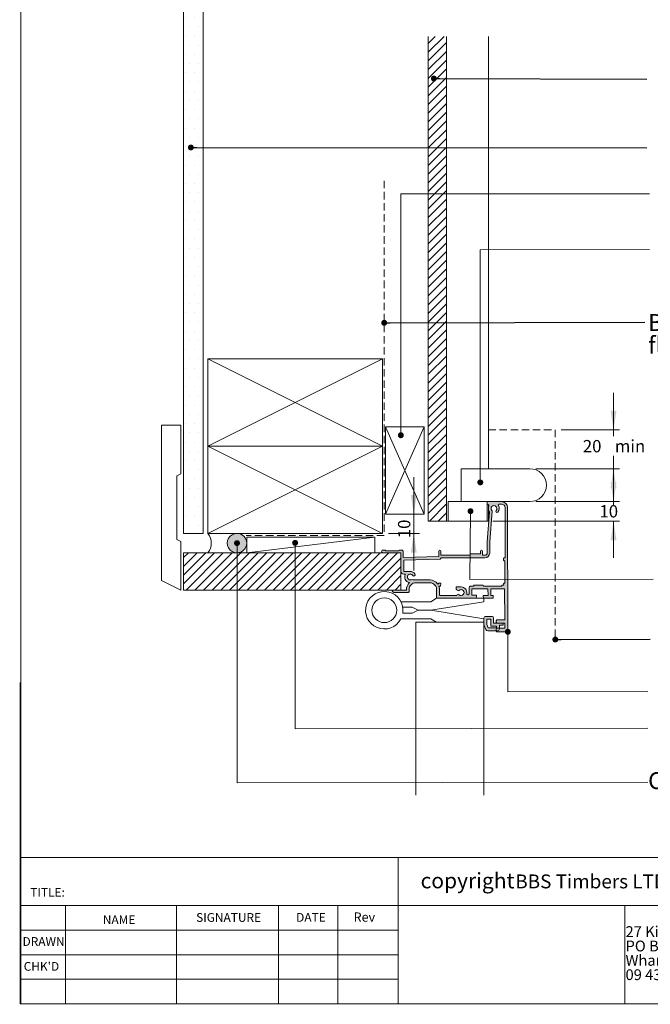
# Paper-space layout 'Sheet1' of a CAD drawing. Units: millimetres. Extents: x 18 to 260, y 5 to 292.
# Drawn here: x 18 to 126, y 5 to 174 of the extents above; entities that cross this region are included whole.
import ezdxf

# ---------------------------------------------------------------- set-up
doc = ezdxf.new("R2010")
doc.units = ezdxf.units.MM
doc.linetypes.add('HIDDEN', pattern=[1.905, 1.27, -0.635])
doc.styles.add('SLDTEXTSTYLE1', font='ARIAL.TTF', dxfattribs={"width": 0.948})
doc.styles.add('SLDTEXTSTYLE5', font='GOTHIC.TTF', dxfattribs={"width": 0.913})
doc.styles.get("Standard").update_dxf_attribs({"font": 'ARIAL.TTF'})
doc.dimstyles.new('SLDDIMSTYLE0', dxfattribs={"dimtxt": 2.116666666666666, "dimasz": 3.302, "dimexe": 0, "dimexo": 0.0625, "dimgap": 0.5291666666666666, "dimtad": 0, "dimtih": 1, "dimtoh": 1, "dimlfac": 3, "dimrnd": 1e-09, "dimzin": 12, "dimdsep": 46, "dimtxsty": 'SLDTEXTSTYLE5', "dimsah": 1, "dimcen": 0.09, "dimadec": 0, "dimazin": 3, "dimtfac": 1, "dimtmove": 0, "dimatfit": 0, "dimfxl": 1, "dimfrac": 2, "dimtolj": 1, "dimtzin": 12, "dimarcsym": 0})
doc.dimstyles.new('SLDDIMSTYLE1', dxfattribs={"dimtxt": 2.116666666666666, "dimasz": 3.302, "dimexe": 0, "dimexo": 0.0625, "dimgap": 0.5291666666666666, "dimtad": 1, "dimlfac": 3, "dimrnd": 1e-09, "dimzin": 12, "dimdsep": 46, "dimtxsty": 'SLDTEXTSTYLE5', "dimsah": 1, "dimcen": 0.09, "dimadec": 0, "dimazin": 3, "dimtfac": 1, "dimtmove": 0, "dimatfit": 0, "dimfxl": 1, "dimfrac": 2, "dimtolj": 1, "dimtzin": 12, "dimarcsym": 0})
doc.dimstyles.new('SLDDIMSTYLE2', dxfattribs={"dimtxt": 0, "dimasz": 1.016, "dimexe": 0, "dimexo": 0.0625, "dimgap": 0, "dimtad": 0, "dimtih": 1, "dimtoh": 1, "dimdec": 0, "dimrnd": 1e-09, "dimzin": 0, "dimdsep": 46, "dimtxsty": 'Standard', "dimblk1": 'DOT', "dimblk2": 'DOT', "dimsah": 1, "dimcen": 0.09, "dimadec": 0, "dimazin": 0, "dimtfac": 1.016, "dimtdec": 0, "dimtofl": 0, "dimtmove": 0, "dimatfit": 3, "dimldrblk": 'DOT', "dimfxl": 1, "dimfrac": 2, "dimtolj": 1, "dimtzin": 0, "dimarcsym": 0})
pattern_1 = [(45, (0, 0), (-0.7483546767557626, 0.7483546767557627), [])]

# ---------------------------------------------------------------- blocks, each defined once
blk = doc.blocks.new('SW_NOTE_1')
at = {"color": 0, "linetype": 'Continuous', "lineweight": 0, "attachment_point": 1, "style": 'SLDTEXTSTYLE1'}
for s, insert, char_height in [('copyright  ', (0, 3.410658394813325), 2.645833333333333), ('BBS Timbers LTD', (16.26697555184364, 3.144557852576481), 2.38125)]:
    blk.add_mtext(s, dxfattribs=dict(at, insert=insert, char_height=char_height))
blk = doc.blocks.new('SW_NOTE_2')
at = {"color": 0, "linetype": 'Continuous', "lineweight": 0, "char_height": 1.852083333333333, "attachment_point": 1, "style": 'SLDTEXTSTYLE1'}
for s, insert in [('27 Kioreroa road', (0, 2.387460876369329)), ('PO Box 1407', (0, -0.08198353823140117)), ('Whangarei', (0, -2.551427952832133)), ('09 438 9358', (0, -5.020872367432863))]:
    blk.add_mtext(s, dxfattribs=dict(at, insert=insert))
blk = doc.blocks.new('_DOT')
at = {"color": 0, "linetype": 'ByBlock', "lineweight": -2}
blk.add_line((-0.5, 0), (-1, 0), dxfattribs=at)
at = {"color": 0, "linetype": 'ByBlock', "const_width": 0.5}
blk.add_lwpolyline([(-0.25, 0, 1), (0.25, 0, 1)], format="xyb", close=True, dxfattribs=at)
blk = doc.blocks.new('_D')
at = {"color": 7, "linetype": 'Continuous', "lineweight": 0}
for p, q in [((119.6490039044966, 103.6796841037362), (119.6490039044965, 110.0296841037362)), ((110.6490039044963, 103.6796841037361), (120.6490039044966, 103.6796841037362)), ((119.6490039044966, 103.6796841037362), (119.6490039044966, 102.607317211689)), ((119.6490039044966, 97.01301743706945), (119.6490039044966, 99.24416913522927)), ((106.274945622867, 97.01301743706946), (120.6490039044966, 97.01301743706946)), ((119.6490039044966, 97.01301743706945), (119.6490039044967, 90.66301743706946))]:
    blk.add_line(p, q, dxfattribs=at)
for points in [[(119.6490039044966, 103.6796841037362), (120.1570039044965, 106.9816841037362), (119.1410039044965, 106.9816841037362)], [(119.6490039044966, 97.01301743706945), (119.1410039044966, 93.71101743706944), (120.1570039044966, 93.71101743706944)]]:
    blk.add_solid(points, dxfattribs=at)
at = {"color": 7, "linetype": 'Continuous', "lineweight": 0, "char_height": 2.116666666666666, "attachment_point": 1, "style": 'SLDTEXTSTYLE5'}
for s, insert in [('20', (114.3710563817967, 101.947879956314, 0.03333333333333333)), (' min', (119.2158713864137, 101.947879956314, 0.03333333333333333))]:
    blk.add_mtext(s, dxfattribs=dict(at, insert=insert))
blk = doc.blocks.new('_D_1')
at = {"color": 7, "linetype": 'Continuous', "lineweight": 0}
for p, q in [((85.32698651231829, 89.2130174370673), (85.32698651231819, 95.56301743706729)), ((85.32698651231834, 85.87968410373394), (85.32698651231829, 89.2130174370673)), ((80.96497697543846, 85.87968410373385), (86.32698651231834, 85.87968410373395)), ((85.32698651231834, 85.87968410373394), (85.32698651231846, 79.52968410373394))]:
    blk.add_line(p, q, dxfattribs=at)
for points in [[(85.32698651231829, 89.2130174370673), (85.83498651231822, 92.5150174370673), (84.81898651231823, 92.51501743706727)], [(85.32698651231834, 85.87968410373394), (84.8189865123184, 82.57768410373392), (85.8349865123184, 82.57768410373394)]]:
    blk.add_solid(points, dxfattribs=at)
at = {"color": 7, "linetype": 'Continuous', "lineweight": 0, "insert": (82.62327569123367, 85.0587351229215, -79.80046727521758), "char_height": 2.116666666666666, "attachment_point": 1, "rotation": 90.000000000001, "style": 'SLDTEXTSTYLE5'}
blk.add_mtext('10', dxfattribs=at)
blk = doc.blocks.new('_D_2')
at = {"color": 7, "linetype": 'Continuous', "lineweight": 0}
for p, q in [((119.6490039044966, 91.34635077040345), (119.6490039044965, 97.69635077040344)), ((106.2749456228674, 91.3463507704032), (120.6490039044966, 91.34635077040346)), ((119.6490039044967, 88.0130174370701), (119.6490039044967, 88.04019318685594)), ((98.9379837540633, 88.01301743706973), (120.6490039044967, 88.01301743707012)), ((119.6490039044967, 88.0130174370701), (119.6490039044968, 81.66301743707011))]:
    blk.add_line(p, q, dxfattribs=at)
for points in [[(119.6490039044966, 91.34635077040345), (120.1570039044965, 94.64835077040347), (119.1410039044965, 94.64835077040344)], [(119.6490039044967, 88.0130174370701), (119.1410039044967, 84.71101743707008), (120.1570039044967, 84.71101743707011)]]:
    blk.add_solid(points, dxfattribs=at)
at = {"color": 7, "linetype": 'Continuous', "lineweight": 0, "insert": (117.2265964021882, 90.74390400794061, -79.80046727521761), "char_height": 2.116666666666666, "attachment_point": 1, "style": 'SLDTEXTSTYLE5'}
blk.add_mtext('10', dxfattribs=at)
blk = doc.blocks.new('SW_NOTE_7')
at = {"color": 0, "linetype": 'Continuous', "lineweight": 0, "char_height": 2.910416666666666, "attachment_point": 1, "style": 'SLDTEXTSTYLE1'}
for s, insert in [('Building wrap dressed into openings with ', (0.53619233647767, 1.398216671551614)), ('flexible flash tape over building wrap', (0.53619233647767, -2.482338837106676))]:
    blk.add_mtext(s, dxfattribs=dict(at, insert=insert))

psp = doc.layouts.new('Sheet1')

# ---------------------------------------------------------------- hatches: boundary and pattern name
at = {"linetype": 'Continuous', "lineweight": 0}
h = psp.add_hatch(dxfattribs=at)
h.set_pattern_fill('DOTS', style=0)
h.set_pattern_definition([(0, (0, 0), (0.79375, 1.5875), [0, -1.5875])])
h.paths.add_polyline_path([(45.79831030876895, 185.8796841037332), (45.79831030877067, 85.87968410373325), (49.131643642104, 85.87968410373331), (49.13164364210229, 185.8796841037333)], flags=0)
at = {"linetype": 'Continuous'}
h = psp.add_hatch(dxfattribs=at)
h.set_pattern_fill('ANSI31', scale=0.3333333333333333, style=0)
h.set_pattern_definition(pattern_1)
h.paths.add_polyline_path([(90.9451238450831, 171.3463507704006), (87.79831030877013, 171.3463507704006), (87.7983103087716, 88.01301743706732), (90.94512384508458, 88.01301743706738)], flags=0)
at = {"linetype": 'Continuous', "lineweight": 0}
h = psp.add_hatch(color=7, dxfattribs=at)
edge = h.paths.add_edge_path(flags=0)
edge.add_line((95.29727385452131, 76.3274946779687), (98.08022799022758, 76.32749467796876))
edge.add_line((98.08022799022758, 76.32749467796876), (98.08757901034099, 75.22751924074053))
edge.add_line((98.08757901034099, 75.22751924074053), (97.33092923988573, 75.22246262993528))
edge.add_arc((97.33144158371121, 75.14579767522078), 0.07666666666530782, 90.38289596556454, 180.3828959660115)
edge.add_line((97.25477662899672, 75.1452853313947), (97.25537807609689, 75.05528734107719))
edge.add_line((97.25537807609689, 75.05528734107719), (97.35760342496985, 74.72262972556408))
edge.add_line((97.35760342496985, 74.72262972556408), (98.97423399180217, 74.73343349754889))
edge.add_line((98.97423399180217, 74.73343349754889), (98.97089261902336, 75.23342233264977))
edge.add_line((98.97089261902336, 75.23342233264977), (98.58756784544367, 75.23086061351934))
edge.add_line((98.58756784544367, 75.23086061351934), (98.5802168253303, 76.33083605074515))
edge.add_line((98.5802168253303, 76.33083605074515), (100.9221107376963, 76.34648668135979))
edge.add_line((100.9221107376963, 76.34648668135979), (100.9686586338075, 71.01494051789902))
edge.add_line((100.9686586338075, 71.01494051789902), (99.67761352839166, 71.014940517899))
edge.add_arc((99.67761352839166, 70.84827385123234), 0.1666666666666668, 90, 180)
edge.add_line((99.510946861725, 70.84827385123234), (99.510946861725, 70.62094881068778))
edge.add_arc((99.67761352839166, 70.62094881068778), 0.1666666666666668, 180, 270.0000000000008)
edge.add_line((99.67761352839166, 70.45428214402112), (100.9686586338075, 70.45428214402115))
edge.add_line((100.9686586338075, 70.45428214402115), (100.9686586338075, 69.56668489122515))
edge.add_line((100.9686586338075, 69.56668489122515), (99.67761352839169, 69.56668489122512))
edge.add_arc((99.67761352839169, 69.40001822455847), 0.1666666666666668, 90, 180)
edge.add_line((99.51094686172502, 69.40001822455847), (99.51094686172503, 69.13335155789566))
edge.add_arc((99.67761352839169, 69.13335155789566), 0.1666666666666668, 180, 270.0000000000008)
edge.add_line((99.67761352839169, 68.96668489122901), (101.4845316500135, 68.96668489122904))
edge.add_line((101.4845316500135, 68.96668489122904), (101.437983753902, 90.34635077014235))
edge.add_arc((100.4379837536413, 90.34635077014232), 1.000000000260777, 1.628443996484673e-12, 89.99999997588844)
edge.add_line((100.4379837540621, 91.34635077040309), (97.93798375406203, 91.34635077040305))
edge.add_line((97.93798375406203, 91.34635077040305), (97.93798375406205, 90.84635077040289))
edge.add_line((97.93798375406205, 90.84635077040289), (98.0875740008709, 90.84635077040282))
edge.add_arc((98.08757400056864, 90.67968410373618), 0.1666666666666388, -26.17896870400898, 89.99999989608818, ccw=False)
edge.add_arc((99.10465042072846, 90.17968410373616), 0.966666666667013, 153.8210312959947, 218.7455061034504)
edge.add_line((98.35071463259406, 89.57468387909549), (97.93798375406213, 84.44635077040289))
edge.add_line((97.93798375406213, 84.44635077040289), (97.93798375406215, 82.47969316639085))
edge.add_arc((97.60465042073247, 82.47969316639204), 0.3333333333296952, 270, 359.9999999997948, ccw=False)
edge.add_line((97.60465042073247, 82.14635983306235), (97.13164363306457, 82.14635983306235))
edge.add_line((97.13164363306457, 82.14635983306235), (97.13164363306456, 82.84635077040312))
edge.add_arc((96.9649769663979, 82.84635077040312), 0.1666666666666668, 0, 180.0000000000057)
edge.add_line((96.79831029973124, 82.8463507704031), (96.79831029973124, 82.3463507704031))
edge.add_line((96.79831029973124, 82.3463507704031), (95.13164363306215, 82.34635077040308))
edge.add_arc((95.13164363306215, 82.1796841037364), 0.1666666666666668, 90, 180)
edge.add_line((94.9649769663955, 82.1796841037364), (94.9649769663955, 82.1463598330623))
edge.add_line((94.9649769663955, 82.1463598330623), (89.96497696639791, 82.14635983306222))
edge.add_line((89.96497696639791, 82.14635983306222), (89.96497696639791, 82.84635077040299))
edge.add_arc((89.79831029973123, 82.84635077040298), 0.1666666666666668, 4.885331990727406e-12, 180)
edge.add_line((89.63164363306457, 82.84635077040298), (89.63164363306458, 81.93501528605512))
edge.add_line((89.63164363306458, 81.93501528605512), (83.5316436330624, 81.72199859215756))
edge.add_line((83.5316436330624, 81.72199859215756), (83.53164363306239, 82.67968410373621))
edge.add_arc((83.19831029972904, 82.67968410373621), 0.3333333333333333, 0, 90)
edge.add_line((83.19831029972904, 83.01301743706954), (82.86497696639572, 83.01301743706952))
edge.add_line((82.86497696639572, 83.01301743706952), (82.7316436330616, 82.8796841037354))
edge.add_line((82.7316436330616, 82.8796841037354), (80.53164363306209, 82.87968410373536))
edge.add_line((80.53164363306209, 82.87968410373536), (80.39831029972977, 83.01301743706767))
edge.add_line((80.39831029972977, 83.01301743706767), (80.03164363306358, 83.01301743706767))
edge.add_arc((80.0316436330636, 82.77968410373408), 0.2333333333335759, 90.0000000000035, 270.0000000000008)
edge.add_line((80.0316436330636, 82.54635077040051), (83.13164364210398, 82.54635077040057))
edge.add_line((83.13164364210398, 82.54635077040057), (83.13164364210404, 79.34641586354604))
edge.add_arc((83.59831030220933, 79.34635077060787), 0.466666664645024, 179.9920081057251, 269.9999994745938)
edge.add_line((83.59831029792996, 78.87968410596284), (83.9043320554369, 78.87968410596284))
edge.add_arc((84.73164363011806, 78.37968410495041), 0.9666666657198002, 148.852609974457, 260.3368499714427)
edge.add_arc((85.69831029839476, 76.24635077154676), 1.633333331734836, 133.7235666233888, 183.510100137413)
edge.add_line((84.06804106530303, 76.14635077059393), (81.63164363287264, 76.14635077059387))
edge.add_line((81.63164363287264, 76.14635077059387), (81.63164363287265, 76.01301743726005))
edge.add_arc((81.89831029954156, 76.01301743726135), 0.2666666666689248, 180.0000000002817, 269.9999999995947)
edge.add_line((81.89831029953967, 75.74635077059243), (84.36497696620621, 75.74635077059247))
edge.add_arc((84.3649769662062, 75.91301743725913), 0.1666666666666668, 270.0000000000057, 360.0000000000057)
edge.add_line((84.53164363287289, 75.91301743725914), (84.53164363287289, 76.24635077059247))
edge.add_arc((85.69831029839476, 76.24635077154676), 1.166666665521876, 89.9999999344227, 180.0000000468657, ccw=False)
edge.add_line((85.69831029973004, 77.41301743706863), (88.13164363306313, 77.41301743706867))
edge.add_arc((88.09380017502141, 76.24696470078504), 1.166666666666667, -6.385448196846596, 88.14115642156969, ccw=False)
edge.add_line((89.25322907226862, 76.11721207715362), (89.25322907226865, 74.74635076482099))
edge.add_line((89.25322907226865, 74.74635076482099), (96.03060718969815, 74.74635076482112))
edge.add_line((96.03060718969815, 74.74635076482112), (96.13060718785586, 75.07968409149937))
edge.add_line((96.13060718785586, 75.07968409149937), (96.13060718785586, 75.1696841034818))
edge.add_arc((96.05394052119057, 75.1696841034818), 0.07666666666530698, 0, 90.00000000091336)
edge.add_line((96.05394052118935, 75.2463507701471), (95.29727385452132, 75.2463507701471))
edge.add_line((95.29727385452132, 75.2463507701471), (95.29727385452131, 76.3274946779687))
edge = h.paths.add_edge_path(flags=0)
edge.add_arc((97.53798375406447, 82.5130264997287), 0.8333333333308333, 270.0000000000116, 359.9999999998406)
edge.add_line((98.3713170873953, 82.51302649972637), (98.37131708739527, 84.42894147089679))
edge.add_line((98.37131708739527, 84.42894147089679), (98.7942398306346, 89.68391223278834))
edge.add_arc((98.59488442796231, 89.69995646115866), 0.1999999845965714, 355.3987225597878, 403.2611910197658)
edge.add_arc((99.10465042072846, 90.17968410373616), 0.4999999999989989, -43.39845040097458, 223.2611883747817, ccw=False)
edge.add_arc((99.61326569810994, 89.69873660180549), 0.2000000000004922, 136.6015495990232, 316.6015495990268)
edge.add_arc((99.10465042072846, 90.17968410373616), 0.899999999999948, 316.6015495990263, 392.0899512397342)
edge.add_arc((100.0083465350072, 90.74635077014186), 0.1666666666667004, 89.99999999978911, 212.089951239737, ccw=False)
edge.add_line((100.0083465350078, 90.91301743680854), (100.4379837536414, 90.91301743680854))
edge.add_arc((100.4379837536413, 90.34635077014232), 0.5666666666662272, 6.252776074688882e-13, 89.99999999998482, ccw=False)
edge.add_line((101.0046504203075, 90.34635077014234), (101.0046504203076, 81.67968410347446))
edge.add_line((101.0046504203076, 81.67968410347446), (100.871317086974, 81.67968410347446))
edge.add_arc((100.8713170869752, 81.57968410347348), 0.1000000000009697, 90.00000000070024, 180)
edge.add_line((100.7713170869742, 81.57968410347348), (100.7713170869742, 81.27969316613174))
edge.add_arc((100.8713170869728, 81.27969316612932), 0.09999999999854511, 179.9999999986158, 270.0000000000008)
edge.add_line((100.8713170869728, 81.17969316613078), (100.9713170869731, 81.17969316613078))
edge.add_line((100.9713170869731, 81.17969316613078), (100.9713170869732, 77.34635077013871))
edge.add_line((100.9713170869732, 77.34635077013871), (100.8713170869729, 77.3463507701387))
edge.add_arc((100.8713170990733, 77.24635074419899), 0.1000000259397118, 90.0000069330171, 190.0348771456299)
edge.add_line((100.7728468868038, 77.22892597781478), (100.8193947829149, 76.9649397408654))
edge.add_line((100.8193947829149, 76.9649397408654), (100.5554085426715, 77.01148763755495))
edge.add_arc((100.5379837795781, 76.91301742470453), 0.1000000259383185, 79.96512476903335, 179.9999930672923)
edge.add_line((100.4379837536398, 76.9130174368044), (100.4379837536398, 76.81301743680585))
edge.add_line((100.4379837536398, 76.81301743680585), (97.29831029930632, 76.8130174368058))
edge.add_line((97.29831029930632, 76.8130174368058), (97.29831029930632, 76.84635077013913))
edge.add_arc((97.13164363263967, 76.84635077013913), 0.1666666666666668, 0, 90)
edge.add_line((97.13164363263967, 77.01301743680578), (95.79831029930632, 77.01301743680577))
edge.add_arc((95.79831029930632, 76.8463507701391), 0.1666666666666668, 90, 180)
edge.add_line((95.63164363263967, 76.8463507701391), (95.63164363263967, 76.81301744442746))
edge.add_line((95.63164363263967, 76.81301744442746), (95.16497696638267, 76.81301744442746))
edge.add_arc((95.16497696638268, 76.47968411109413), 0.3333333333333336, 90.00000000000244, 180)
edge.add_line((94.83164363304934, 76.47968411109413), (94.83164363304935, 75.5209245212106))
edge.add_arc((94.6237365562709, 75.52092452121059), 0.2079070767784491, -189.4125855830115, 3.126388037344441e-12, ccw=False)
edge.add_arc((93.46497696638254, 75.7130174456843), 0.9666666666668663, 350.5874144171024, 449.9999999998905)
edge.add_line((93.4649769663844, 76.67968411235117), (92.63164363304924, 76.67968411235115))
edge.add_line((92.63164363304924, 76.67968411235115), (92.63164363304925, 76.2130174456864))
edge.add_line((92.63164363304925, 76.2130174456864), (92.7515814562227, 76.2130174456864))
edge.add_arc((92.97956390357537, 76.26270093607252), 0.2333333356335238, 192.2940688017189, 311.4469951417594)
edge.add_arc((93.46497696638254, 75.7130174456843), 0.4999999999984977, -129.64559360180738, 131.4469954648715, ccw=False)
edge.add_arc((92.9758153206495, 75.12267969765703), 0.2666666631623361, 50.35440600661244, 160.1982555398697)
edge.add_line((92.72491653591747, 75.21301744758541), (89.86497696612666, 75.21301744758537))
edge.add_arc((89.86497696638389, 75.31301744758557), 0.1000000000001914, 180.0000000009364, 269.9999998526177, ccw=False)
edge.add_line((89.76497696638368, 75.31301744758393), (89.75741424915812, 76.1171716547998))
edge.add_arc((88.09380017502141, 76.24696470078504), 1.66866953662246, 355.5388932596936, 379.8296023386521)
edge.add_line((89.66352700545966, 76.81301743706861), (89.80620130615773, 76.81301743706861))
edge.add_arc((89.80620130616255, 76.91301743706835), 0.09999999999974057, 269.9999999972406, 349.9999999996452)
edge.add_line((89.9046820814634, 76.89565261930109), (89.96344716663644, 77.22892597847166))
edge.add_arc((89.86497695429843, 77.24635074446174), 0.1000000259385137, 349.9651230835826, 449.9999930662835)
edge.add_line((89.86497696640005, 77.34635077040025), (89.66497696639811, 77.34635077040025))
edge.add_arc((89.66497696639786, 77.24635077040054), 0.09999999999971493, 89.99999999985344, 176.3554944835112)
edge.add_arc((89.46823382751964, 77.28753472277171), 0.1030114156790851, 244.5499387140094, 340.239303465007, ccw=False)
edge.add_arc((88.09380017502141, 76.24696470078504), 1.633157915219344, 35.46446408677674, 88.67222606401803)
edge.add_line((88.13164363306312, 77.87968410372207), (85.23126435213234, 77.87968410372201))
edge.add_arc((85.05134684549819, 77.68285728353413), 0.2666666577184338, 47.56986624503022, 114.6455941809319)
edge.add_arc((84.73164363011806, 78.37968410495041), 0.5000000005950256, 33.55300462722238, 294.6455938535737, ccw=False)
edge.add_arc((85.34278519885802, 78.78500343783418), 0.2333333333338765, 213.553004534325, 393.5530045357903)
edge.add_arc((84.73164363011806, 78.37968410495041), 0.9666666672627788, 33.55300458272911, 89.99669797840241)
edge.add_line((84.73169934022862, 79.34635077060788), (83.59831030220933, 79.34635077060787))
edge.add_line((83.59831030220933, 79.34635077060787), (83.5983103022093, 81.25737551523747))
edge.add_line((83.5983103022093, 81.25737551523747), (89.8684669185501, 81.47633420911421))
edge.add_arc((89.86497696888092, 81.57627329181496), 0.09999999999879307, 271.9999999994077, 359.9999999999682)
edge.add_line((89.9649769688797, 81.5762732918149), (89.9649769688797, 81.67969316639773))
edge.add_line((89.9649769688797, 81.67969316639773), (97.53798375406463, 81.67969316639787))
at = {"linetype": 'Continuous'}
h = psp.add_hatch(color=7, dxfattribs=at)
edge = h.paths.add_edge_path(flags=0)
edge.add_arc((54.9649769754373, 84.21301743706677), 1.666666666666667, 270.0000000000015, 450.000000000002)
edge.add_arc((54.9649769754373, 84.21301743706677), 1.666666666666667, 90.00000000000121, 270.0000000000015)
h = psp.add_hatch(dxfattribs=at)
h.set_pattern_fill('ANSI31', scale=0.3333333333333333, style=0)
h.set_pattern_definition(pattern_1)
h.paths.add_polyline_path([(45.79831030877065, 82.54635077039993), (45.79831030877076, 76.1463507703999), (83.13164364210408, 76.14635077040056), (83.13164364210397, 82.54635077040057)], flags=0)
at = {"linetype": 'Continuous', "lineweight": 0}
h = psp.add_hatch(color=7, dxfattribs=at)
edge = h.paths.add_edge_path(flags=0)
edge.add_line((100.0460757236135, 70.12094881068778), (100.7127423902802, 70.1209488106878))
edge.add_line((100.7127423902802, 70.1209488106878), (100.7127423902802, 70.45428214402114))
edge.add_line((100.7127423902802, 70.45428214402114), (99.04607572361351, 70.45428214402111))
edge.add_line((99.04607572361351, 70.45428214402111), (99.04607572361348, 71.28761547735444))
edge.add_arc((98.71274239028016, 71.28761547735444), 0.3333333333333333, 0, 90.00000000000244)
edge.add_line((98.71274239028014, 71.62094881068776), (97.71274239028016, 71.62094881068775))
edge.add_arc((97.71274239028016, 71.28761547735442), 0.3333333333333331, 90, 180.0000000000033)
edge.add_line((97.37940905694684, 71.28761547735441), (97.37940905694686, 70.20374798704557))
edge.add_arc((97.71274239028017, 70.20374798704557), 0.3333333333333329, 180, 204.0000000000039)
edge.add_line((97.40822723773265, 70.06816910602029), (97.7248061279717, 69.35712127670163))
edge.add_arc((98.02932128051924, 69.4927001577269), 0.3333333333333333, 204.0000000000007, 270.0000000000008)
edge.add_line((98.02932128051924, 69.15936682439357), (99.71274239028018, 69.1593668243936))
edge.add_arc((99.71274239028018, 69.49270015772693), 0.3333333333333333, 270.0000000000008, 360.0000000000008)
edge.add_line((100.0460757236135, 69.49270015772693), (100.0460757236135, 70.12094881068778))
h.paths.add_polyline_path([(98.5460757236135, 71.12094881068776), (98.54607572361351, 69.95428214402111), (99.54607572361351, 69.95428214402111), (99.54607572361353, 69.65936682439359), (98.13755587938549, 69.65936682439357), (97.87940905694684, 70.23917408065725), (97.87940905694683, 71.12094881068775)], flags=0)

# ---------------------------------------------------------------- linework, layer by layer
at = {"color": 7, "linetype": 'Continuous', "lineweight": 0}
for p, q in [((17.8, 292), (17.8, 5.000000000000001)), ((98.17137881065125, 97.01301741265164), (98.17137881064995, 171.3463508229743)), ((83.10856615973282, 102.7636073453863), (83.10856615973391, 144.3015706806283)), ((83.10856615973391, 144.3015706806283), (125.85, 144.3)), ((96.75438509990836, 134.6607329842932), (125.85, 134.7)), ((96.75438509991162, 94.65535488704921), (96.75438509990836, 134.6607329842932)), ((49.96497697543798, 115.8796841037333), (79.96497697543823, 100.8796841037338)), ((79.96497697543798, 115.8796841037338), (49.96497697543824, 100.8796841037333)), ((87.13164364210373, 104.2130174370673), (80.4649769754373, 89.2130174370672)), ((80.46497697543703, 104.2130174370672), (87.13164364210397, 89.21301743706732)), ((79.96497697543823, 100.8796841037338), (49.96497697543839, 85.87968410373331)), ((49.96497697543824, 100.8796841037333), (79.9649769754385, 85.87968410373381)), ((98.17137881065138, 90.43157342983193), (98.17137881065136, 90.82374839894877)), ((98.1713788106514, 88.01301748964097), (98.17137881065138, 89.92779466174946)), ((95.073531491642, 89.70757782646847), (94.95507677796955, 77.93528795811518)), ((54.96497697543701, 84.21301743706637), (54.96497697543701, 43.00714285714286)), ((64.94508699412461, 84.26015943462417), (64.94508699412461, 52.27821989528795)), ((94.95507677796955, 77.93528795811518), (126.4499999999999, 78)), ((85.71274269565703, 70.6001339496462), (85.71274269565755, 40.87701868427679)), ((85.71274269565703, 70.6001339496462), (97.37940941199423, 70.6001339496464)), ((97.37940941199474, 40.877018684277), (97.37940941199423, 70.6001339496464)), ((101.4845316500135, 68.96668489122904), (101.4845316500135, 58.62857142857143)), ((17.74040844648425, 60.24991515392801), (17.74040844648425, 4.999915153928021)), ((17.80000000000004, 60.25000000000001), (17.80000000000004, 5.000000000000001)), ((101.4845316500135, 58.62857142857143), (125.55, 58.7)), ((64.94508699412461, 52.27821989528795), (125.55, 52.40000000000001)), ((54.96497697543701, 43.00714285714286), (125.55, 43.10000000000001)), ((17.74040844648425, 30.14601889407426), (140.2785281139413, 30.14601889407426)), ((82.63344261928788, 21.91588175478065), (82.63344261928788, 30.14601889407426)), ((204.8930341728037, 21.91596660085263), (17.69303417280368, 21.91596660085263)), ((25.49303417280366, 21.91596660085263), (25.49303417280366, 4.915966600852622)), ((44.57708156951512, 21.91596660085263), (44.57708156951513, 4.915966600852622)), ((62.09196033634365, 21.91596660085263), (62.09196033634365, 4.915966600852622)), ((72.29303417280367, 4.915966600852622), (72.29303417280367, 21.91596660085263)), ((82.63344261928788, 4.915881754780641), (82.63344261928788, 21.91588175478065)), ((121.5792182828196, 21.91596660085263), (121.5792182828196, 4.99991515392802)), ((82.63344261928788, 17.66588175478065), (17.63344261928789, 17.66588175478065)), ((82.63344261928788, 13.41588175478065), (17.63344261928789, 13.41588175478065)), ((17.74040844648425, 9.218942561370051), (82.63344261928788, 9.218942561370051)), ((17.74040844648425, 4.999915153928021), (204.9404084464842, 4.999915153928021))]:
    psp.add_line(p, q, dxfattribs=at)
at = {"color": 7, "linetype": 'Continuous', "lineweight": 15}
for p, q in [((45.79831102435525, 85.87968405497884), (45.7983110243535, 185.8796818198046)), ((49.1316411787742, 85.8796840549789), (49.13164117877245, 185.8796818198047)), ((87.79831045810963, 171.3463508229741), (87.79831045811108, 88.0130174896408)), ((90.94512401963006, 88.01301748964086), (90.94512401962861, 171.3463508229742)), ((98.1961966946196, 97.01301741265164), (98.19619669461831, 171.3463508229743)), ((49.96497868443213, 115.8796840053084), (49.9649786844324, 100.8796840301436)), ((79.96497739299815, 115.8796840053089), (49.96497868443213, 115.8796840053084)), ((79.96497739299842, 100.8796840301442), (79.96497739299815, 115.8796840053089)), ((41.96497737313015, 104.4796841235241), (41.96497737313061, 77.81301743202216)), ((45.29831249460283, 104.4796841235242), (41.96497737313015, 104.4796841235241)), ((45.29831249460296, 96.14635082123492), (45.29831249460283, 104.4796841235242)), ((80.46497592275045, 104.2130172889717), (80.46497592275071, 89.21301731380696)), ((87.13164368216894, 104.2130172889718), (80.46497592275045, 104.2130172889717)), ((87.1316436821692, 89.21301731380709), (87.13164368216894, 104.2130172889718)), ((49.9649786844324, 100.8796840301436), (79.96497739299842, 100.8796840301442)), ((49.9649786844324, 100.8796840301436), (49.96497868443266, 85.87968405497891)), ((79.96497739299868, 85.87968405497942), (79.96497739299842, 100.8796840301442)), ((93.4965380921436, 91.34635074846842), (93.4965380921435, 97.01301741265156)), ((105.2749455118648, 97.01301741265176), (93.4965380921435, 97.01301741265156)), ((44.63164447689769, 95.76145056796881), (45.29831249460296, 96.14635082123492)), ((44.63164447689789, 84.86458404772294), (44.63164447689769, 95.76145056796881)), ((91.22822373057133, 91.3463507484684), (91.22822373057137, 88.01301748964086)), ((97.93798316463555, 91.3463507484685), (91.22822373057133, 91.3463507484684)), ((97.93798316463555, 91.3463507484685), (97.93798316463557, 90.84635066651211)), ((100.4379838848583, 91.34635074846854), (97.93798316463555, 91.3463507484685)), ((97.93798316463555, 91.3463507484685), (97.9379831646356, 88.01301748964096)), ((97.93798316463557, 90.84635066651211), (98.08757405921546, 90.84635066651211)), ((98.19619669461973, 90.51007150523768), (98.19619669461972, 90.80609207513835)), ((98.19619669461976, 88.01301748964097), (98.19619669461973, 89.84929658634371)), ((100.4379838848584, 90.91301753037085), (100.0083467756185, 90.91301753037084)), ((105.2749455118649, 91.34635074846862), (100.4379838848583, 91.34635074846854)), ((101.0046502097919, 81.67968373907517), (101.0046502097917, 90.34635089499663)), ((101.4845315510508, 68.96668604426495), (101.4379840487711, 90.34635089499665)), ((80.46497592275071, 89.21301731380696), (87.1316436821692, 89.21301731380709)), ((98.35071490650105, 89.57468401802487), (97.93798316463567, 84.44635067296927)), ((98.79423989797361, 89.6839123235435), (98.37131700361506, 84.42894177052285)), ((87.79831045811108, 88.0130174896408), (90.94512401963006, 88.01301748964086)), ((91.22822373057137, 88.01301748964086), (90.94512401963006, 88.01301748964086)), ((97.9379831646356, 88.01301748964096), (91.22822373057137, 88.01301748964086)), ((98.1713788106514, 88.01301748964097), (97.9379831646356, 88.01301748964096)), ((98.19619669461976, 88.01301748964097), (98.1713788106514, 88.01301748964097)), ((45.29831249460317, 84.47968394967728), (44.63164447689789, 84.86458404772294)), ((45.79831102435525, 85.87968405497884), (49.1316411787742, 85.8796840549789)), ((54.96497888311481, 85.879684054979), (49.96497868443266, 85.87968405497891)), ((49.96497868443266, 85.87968405497891), (79.96497739299868, 85.87968405497942)), ((56.63164396032429, 85.21301727903717), (56.63164396032434, 82.54635017526978)), ((78.631643841115, 85.21301727903756), (56.63164396032429, 85.21301727903717)), ((56.63164396032434, 82.54635017526978), (78.631643841115, 85.21301727903756)), ((78.63164384111504, 82.54635017527016), (78.631643841115, 85.21301727903756)), ((45.29831249460332, 76.14635111304932), (45.29831249460317, 84.47968394967728)), ((80.39831061109642, 83.01301729095852), (80.03164270465314, 83.01301729095852)), ((80.5316437179321, 82.87968418412284), (80.39831061109642, 83.01301729095852)), ((82.86497681284685, 83.01301729095856), (82.73164370601117, 82.87968418412288)), ((83.1983108216995, 83.01301729095856), (82.86497681284685, 83.01301729095856)), ((97.93798316463567, 84.44635067296927), (97.9379831646357, 82.47969355596011)), ((98.37131700361506, 84.42894177052285), (98.3713170036151, 82.51302621178732)), ((45.79831102435531, 82.5463501752696), (45.79831102435541, 76.14635111304933)), ((83.13164302651823, 82.54635017527023), (45.79831102435531, 82.5463501752696)), ((49.96497868443272, 82.54635017526967), (54.96497888311487, 82.54635017526975)), ((56.63164396032434, 82.54635017526978), (78.63164384111504, 82.54635017527016)), ((80.03164270465315, 82.54635017527019), (83.13164302651823, 82.54635017527023)), ((82.73164370601117, 82.87968418412288), (80.5316437179321, 82.87968418412284)), ((83.13164302651823, 82.54635017527023), (83.13164302651829, 79.34641645762206)), ((83.13164302651835, 76.14635111304999), (83.13164302651823, 82.54635017527023)), ((83.53164483055215, 81.72199806981168), (83.53164483055214, 82.67968452386937)), ((89.6316437815104, 81.93501513613157), (83.53164483055215, 81.72199806981168)), ((89.8684666946008, 81.47633380107972), (83.59831014220657, 81.25737489673377)), ((89.63164378151039, 82.84635028653237), (89.6316437815104, 81.93501513613157)), ((89.96497654859961, 82.14635954710734), (89.9649765485996, 82.84635028653237)), ((94.96497674728177, 82.14635954710744), (89.96497654859961, 82.14635954710734)), ((97.53798384412866, 81.67969367318258), (89.96497654859962, 81.67969367318246)), ((89.96497654859962, 81.67969367318246), (89.96497654859962, 81.57627340567998)), ((94.96497674728177, 82.1796835105906), (94.96497674728177, 82.14635954710744)), ((96.79831007068098, 82.34635051501697), (95.13164375170807, 82.34635051501694)), ((96.79831007068097, 82.84635028653248), (96.79831007068098, 82.34635051501697)), ((97.13164407953361, 82.14635954710747), (97.13164407953361, 82.8463502865325)), ((97.6046503975465, 82.14635954710747), (97.13164407953361, 82.14635954710747)), ((100.7713172728294, 81.27969311091215), (100.7713172728294, 81.57968452983013)), ((100.8713171029562, 81.67968373907517), (101.0046502097919, 81.67968373907517)), ((83.59831014220657, 81.25737489673377), (83.59831014220661, 79.34635064416013)), ((100.971316933083, 81.17969265990368), (100.8713171029562, 81.17969265990368)), ((100.971316933083, 77.34635031633488), (100.971316933083, 81.17969265990368)), ((83.59831014220661, 79.34635064416013), (84.73169991319126, 79.34635064416014)), ((83.59831014220661, 78.8796835284718), (83.90433280611781, 78.8796835284718)), ((85.23126382574189, 77.87968398544076), (88.13164322520046, 77.87968398544082)), ((41.96497737313061, 77.81301743202216), (45.29831249460332, 76.14635111304932)), ((84.53164437358332, 75.91301755520585), (84.53164437358332, 76.24635032229506)), ((85.69831092104067, 77.41301686975245), (88.13164322520048, 77.4130168697525)), ((89.80620095078896, 76.81301788899195), (89.6635272994116, 76.81301788899195)), ((89.6649764373377, 77.34635031633468), (89.86497733935465, 77.34635031633469)), ((89.96344669605047, 77.22892544083687), (89.90468148335567, 76.89565227839243)), ((92.63164365236712, 76.21301766646799), (92.6316436523671, 76.67968354039289)), ((92.6316436523671, 76.67968354039289), (93.46497743273527, 76.6796835403929)), ((92.75158185705295, 76.21301766646799), (92.63164365236712, 76.21301766646799)), ((94.83164364044619, 75.52092454247575), (94.83164364044617, 76.4796838801394)), ((95.16497640753538, 76.81301788899205), (95.6316435232237, 76.81301788899206)), ((95.29727388366813, 75.24635077926419), (95.2972738836681, 76.32749459557634)), ((95.2972738836681, 76.32749459557634), (98.08022778674713, 76.32749459557638)), ((95.6316435232237, 76.81301788899206), (95.6316435232237, 76.84635054481926)), ((95.79831052765002, 77.01301754924559), (97.13164407953371, 77.0130175492456)), ((97.2983098421966, 76.84635054481929), (97.2983098421966, 76.81301788899208)), ((97.2983098421966, 76.81301788899208), (100.4379838848586, 76.81301788899214)), ((98.08022778674713, 76.32749459557638), (98.08757902626944, 75.2275194368055)), ((98.58021700327348, 76.33083618097412), (100.9221108152941, 76.346486125518)), ((98.58756762191408, 75.23086102220324), (98.58021700327348, 76.33083618097412)), ((100.4379838848586, 76.81301788899214), (100.4379838848586, 76.91301709823718)), ((100.5554087603564, 77.01148769669642), (100.819394627658, 76.96494019441715)), ((100.819394627658, 76.96494019441715), (100.7728471253787, 77.22892544083706)), ((100.8713171029563, 77.34635031633488), (100.971316933083, 77.34635031633488)), ((100.9221108152941, 76.346486125518), (100.9686589384552, 71.01494005732647)), ((45.79831102435541, 76.14635111304933), (83.13164302651835, 76.14635111304999)), ((81.63164247020832, 76.14635111304996), (81.63164247020833, 76.01301800621428)), ((84.06804193004719, 76.14635111305), (81.63164247020832, 76.14635111304996)), ((81.89831116740656, 75.74635055077948), (84.364977369157, 75.74635055077952)), ((88.264037558881, 74.14536730858573), (89.25322879299277, 74.74635100774856)), ((89.25322879299274, 76.11721189233553), (89.25322879299277, 74.74635100774856)), ((89.25322879299277, 74.74635100774856), (96.0306072130278, 74.74635100774867)), ((89.75741454904032, 76.11717215590569), (89.76497688834621, 75.31301733268194)), ((89.8649773393547, 75.21301688167345), (92.72491622909659, 75.21301688167351)), ((96.0539399479305, 75.2463507792642), (95.29727388366813, 75.24635077926419)), ((96.0306072130278, 74.74635100774867), (96.13060766403629, 75.07968377483789)), ((96.0306072130278, 74.74635100774867), (97.35031365299973, 74.7463510077487)), ((96.13060766403629, 75.07968377483789), (96.13060766403629, 75.16968430492186)), ((97.25477609976882, 75.14528489523039), (97.25537835503373, 75.05528684867328)), ((97.25537835503373, 75.05528684867328), (97.35760280435039, 74.72262960089152)), ((98.08757902626944, 75.2275194368055), (97.33092972581339, 75.22246297610705)), ((97.35760280435039, 74.72262960089152), (98.97423412844294, 74.73343294275708)), ((97.37940941199416, 74.72277488721316), (97.37940941199416, 74.14536730858589)), ((98.97089254304521, 75.23342278016514), (98.58756762191408, 75.23086102220324)), ((98.97423412844294, 74.73343294275708), (98.97089254304521, 75.23342278016514)), ((83.11954080010211, 74.14536730858565), (88.264037558881, 74.14536730858573)), ((85.04249839926518, 73.17457776678486), (83.43744962359227, 73.17457776678484)), ((86.09326619848369, 72.67324061605221), (85.04249839926518, 73.17457776678486)), ((97.37940941199416, 74.14536730858589), (88.26403755888103, 72.67324061605224)), ((83.11954080010216, 71.20111516528209), (88.26403755888106, 71.20111516528219)), ((85.0424983992652, 72.17190594884637), (83.43744962359229, 72.17190594884634)), ((86.09326619848369, 72.67324061605221), (85.0424983992652, 72.17190594884637)), ((88.26403755888103, 72.67324061605224), (86.09326619848369, 72.67324061605221)), ((97.37940941199422, 71.20111516528235), (88.26403755888103, 72.67324061605224)), ((88.26403755888106, 71.20111516528219), (89.25322879299284, 70.60013394964626)), ((97.37940941199422, 71.28761640601263), (97.37940941199425, 70.20374816072886)), ((97.37940941199423, 70.6001339496464), (97.37940941199422, 71.20111516528235)), ((98.7127423429962, 71.62094793133842), (97.71274217908342, 71.6209479313384)), ((98.5460759594516, 71.12094940158633), (97.87940918350975, 71.1209494015863)), ((97.87940918350975, 71.1209494015863), (97.87940918350976, 70.23917318794037)), ((98.54607595945161, 69.95428285412895), (98.5460759594516, 71.12094940158633)), ((99.04607573096715, 70.45428138388104), (99.04607573096713, 71.28761640601265)), ((89.25322879299284, 70.60013394964626), (97.37940941199423, 70.6001339496464)), ((97.4082270159797, 70.06816994560664), (97.72480591083333, 69.35712130281235)), ((97.87940918350976, 70.23917318794037), (98.13755565826857, 69.6593665223609)), ((98.13755565826857, 69.6593665223609), (99.54607550248268, 69.65936652236093)), ((99.54607550248268, 69.95428285412896), (98.54607595945161, 69.95428285412895)), ((100.7127426708218, 70.45428138388108), (99.04607573096715, 70.45428138388104)), ((99.51094663584989, 70.84827305290011), (99.51094663584989, 70.62094838830737)), ((99.54607550248268, 69.65936652236093), (99.54607550248268, 69.95428285412896)), ((100.9686589384552, 71.01494005732647), (99.67761364027619, 71.01494005732644)), ((99.67761364027622, 70.45428138388107), (100.9686589384552, 70.45428138388108)), ((100.9686589384552, 69.56668378326208), (99.67761364027622, 69.56668378326206)), ((100.0460758948799, 69.49269951793461), (100.0460758948799, 70.12094985855529)), ((100.0460758948799, 70.12094985855529), (100.7127426708218, 70.1209498585553)), ((100.7127426708218, 70.1209498585553), (100.7127426708218, 70.45428138388108)), ((100.9686589384552, 70.45428138388108), (100.9686589384552, 69.56668378326208)), ((98.02932107393706, 69.1593679926088), (99.71274250690901, 69.15936799260884)), ((99.5109466358499, 69.4000192623626), (99.51094663584992, 69.13335056516436)), ((99.67761364027623, 68.96668604426492), (101.4845315510508, 68.96668604426495))]:
    psp.add_line(p, q, dxfattribs=at)
at = {"color": 9, "linetype": 'HIDDEN', "lineweight": 0, "true_color": 0xc0c0c0}
for p, q in [((80.25446771670948, 146.495838087835), (80.2544677167099, 85.53032900946633)), ((80.2544677167099, 85.53032900946633), (56.54051108512814, 85.53032900946617))]:
    psp.add_line(p, q, dxfattribs=at)
at = {"color": 7, "linetype": 'HIDDEN', "lineweight": 0}
for p, q in [((98.17137866037818, 103.6796841037365), (109.6490039044965, 103.6796841037365)), ((109.6490039044965, 103.6796841037365), (109.6490039044968, 67.63806697196651))]:
    psp.add_line(p, q, dxfattribs=at)
at = {"color": 7, "linetype": 'Continuous', "lineweight": 15}
psp.add_circle((80.26534135099037, 72.67324182989442), 2.126924698020701, dxfattribs=at)
for centre, radius, start, end in [((105.2748251882744, 94.1796840805602), 2.83333333464647, 270.0024331884402, 89.9975668115629), ((98.0875740005692, 90.67968410373618), 0.166666666666643, 333.821031295997, 89.9999998960841), ((99.10465042072906, 90.17968410373618), 0.9666666666670288, 153.8210312959955, 218.7455061034505), ((99.10465042072906, 90.17968410373618), 0.4999999999990054, 316.6015495990246, 223.2611883747814), ((98.59488442796288, 89.69995646115866), 0.199999984596613, 355.3987225597882, 43.26119101976522), ((99.61326569811052, 89.6987366018055), 0.2000000000005274, 136.6015495990262, 316.6015495990239), ((99.10465042072906, 90.17968410373618), 0.899999999999942, 316.601549599025, 32.08995123973365), ((100.0083465350078, 90.74635077014187), 0.1666666666667202, 89.99999999978994, 212.0899512397394), ((100.4379837536418, 90.34635077014234), 1.000000000260769, 8.142219982423363e-13, 89.99999997588927), ((100.4379837536418, 90.34635077014234), 0.5666666666662223, 0, 89.99999999998563), ((47.88331097597167, 84.21301743706667), 2.666666666666674, 321.3178125465121, 38.68218745349029), ((54.96497697543781, 84.21301743706677), 1.666666666666686, 90.00000000000098, 270.0000000000018), ((54.96497697543725, 84.21301743706677), 1.666666666666686, 90.00000000000098, 270.0000000000013), ((54.96497697543781, 84.21301743706677), 1.666666666666686, 270.0000000000018, 90.00000000000098), ((80.03164363306416, 82.7796841037341), 0.2333333333335901, 90, 270.0000000000043), ((83.19831029972963, 82.67968410373622), 0.3333333333333428, 0, 90), ((89.79831029973181, 82.84635077040299), 0.1666666666666714, 0, 180), ((96.96497696639847, 82.84635077040312), 0.1666666666666856, 0, 180), ((89.86497696888149, 81.57627329181497), 0.0999999999987967, 271.9999999994077, 359.9999999999548), ((95.13164363306272, 82.1796841037364), 0.1666666666666856, 90, 180), ((97.53798375406504, 82.51302649972871), 0.8333333333308417, 270.0000000000116, 359.9999999998396), ((97.60465042073304, 82.47969316639204), 0.3333333333296906, 270.0000000000008, 359.9999999997954), ((100.8713170869758, 81.5796841034735), 0.1000000000009749, 90.00000000070024, 180), ((100.8713170869733, 81.27969316612932), 0.09999999999854481, 179.9999999986077, 270.000000000009), ((83.5983103022099, 79.34635077060787), 0.4666666646450324, 179.9920081057251, 269.9999994745938), ((84.73164363011864, 78.37968410495043), 0.9666666657198056, 148.852609974457, 260.336849971442), ((84.73164363011864, 78.37968410495043), 0.5000000005950206, 33.5530046272219, 294.645593853573), ((84.73164363011864, 78.37968410495043), 0.9666666672627894, 33.55300458272888, 89.99669797840241), ((85.05134684549876, 77.68285728353413), 0.2666666577184496, 47.56986624503228, 114.6455941809306), ((85.3427851988586, 78.78500343783418), 0.233333333333882, 213.553004534325, 33.55300453579139), ((88.093800175022, 76.24696470078504), 1.633157915219345, 35.46446408677674, 88.67222606401853), ((85.69831029839533, 76.24635077154676), 1.633333331734844, 133.7235666233888, 183.510100137413), ((85.69831029839533, 76.24635077154676), 1.166666665521873, 89.9999999344228, 180.0000000468665), ((88.093800175022, 76.24696470078504), 1.166666666666668, 353.6145518031557, 88.14115642157114), ((89.46823382752021, 77.28753472277171), 0.1030114156790998, 244.5499387140174, 340.2393034650079), ((89.66497696639844, 77.24635077040054), 0.0999999999997107, 89.99999999985344, 176.3554944835117), ((88.093800175022, 76.24696470078504), 1.668669536622456, 355.5388932596935, 19.82960233865133), ((89.80620130616313, 76.91301743706835), 0.09999999999973974, 269.9999999972325, 349.9999999996452), ((89.864976954299, 77.24635074446174), 0.1000000259385228, 349.9651230835841, 89.99999306627454), ((92.97956390357595, 76.26270093607252), 0.2333333356335382, 192.2940688017182, 311.4469951417594), ((93.4649769663831, 75.7130174456843), 0.4999999999984946, 230.3544063981955, 131.4469954648711), ((93.4649769663831, 75.7130174456843), 0.9666666666668675, 350.5874144171025, 89.99999999988881), ((95.16497696638325, 76.47968411109413), 0.3333333333333428, 90.00000000000244, 180), ((95.7983102993069, 76.84635077013911), 0.1666666666666714, 90, 180.0000000000057), ((97.13164363264023, 76.84635077013913), 0.1666666666666714, 0, 90), ((100.5379837795787, 76.91301742470455), 0.100000025938315, 79.96512476903195, 179.9999930673005), ((100.8713170990738, 77.246350744199), 0.1000000259397264, 90.00000693302525, 190.0348771456365), ((80.26534135099037, 72.67324182989442), 3.211480260732179, 351.018955726121, 332.716423283456), ((81.89831029954213, 76.01301743726135), 0.2666666666689252, 180.0000000002787, 269.9999999995947), ((84.36497696620678, 75.91301743725913), 0.1666666666666714, 270.0000000000008, 4.885331990727823e-12), ((89.86497696638446, 75.31301744758557), 0.1000000000001933, 180.0000000009371, 269.9999998526266), ((92.97581532065007, 75.12267969765703), 0.2666666631623358, 50.35440600661008, 160.1982555398668), ((94.62373655627148, 75.5209245212106), 0.2079070767784543, 170.587414416994, 0), ((96.05394052119114, 75.1696841034818), 0.07666666666531796, 1.062028693655393e-11, 90.00000000090274), ((97.33144158371178, 75.14579767522078), 0.07666666666532579, 90.38289596556454, 180.3828959660009), ((97.71274239028072, 71.28761547735444), 0.3333333333333144, 90, 180.0000000000033), ((98.71274239028074, 71.28761547735445), 0.3333333333333286, 0, 90.00000000000244), ((97.71274239028074, 70.20374798704557), 0.3333333333333144, 180, 204.0000000000026), ((99.67761352839223, 70.84827385123235), 0.1666666666666714, 90, 180.0000000000057), ((99.67761352839224, 70.62094881068778), 0.1666666666666714, 180, 270.0000000000008), ((99.67761352839226, 69.40001822455847), 0.1666666666666572, 90, 180), ((99.71274239028077, 69.49270015772693), 0.3333333333333286, 270.0000000000008, 2.442665995364016e-12), ((98.02932128051981, 69.4927001577269), 0.3333333333333373, 204.0000000000007, 270.0000000000008), ((99.67761352839226, 69.13335155789566), 0.1666666666666572, 180, 270.0000000000057)]:
    psp.add_arc(centre, radius, start, end, dxfattribs=at)

# ---------------------------------------------------------------- block references
at = {"color": 7, "linetype": 'Continuous', "lineweight": 0}
for name, p in [('SW_NOTE_7', (125.05, 122.2)), ('SW_NOTE_1', (86.50268515665094, 24.09437919746091)), ('SW_NOTE_2', (121.7110190310219, 15.9546345789826))]:
    psp.add_blockref(name, p, dxfattribs=at)
at = {"color": 7, "linetype": 'Continuous', "lineweight": 0, "xscale": 1.016, "yscale": 1.016}
for p, rotation in [((83.10856615973282, 102.7636073453863, 85.77386964048588), 269.9999999999989), ((96.75438509991162, 94.65535488704921, 71.12080912997604), 270.0000000000051), ((95.073531491642, 89.70757782646847, 85.77386964048588), 89.42349991434295), ((54.96497697543701, 84.21301743706637), 90.0000000000004), ((64.94508699412461, 84.26015943462417), 90.0000000000004), ((101.4845316500135, 68.96668489122904, 85.77386964048594), 90.0000000000004)]:
    psp.add_blockref('_DOT', p, dxfattribs=dict(at, rotation=rotation))

# ---------------------------------------------------------------- texts
at = {"color": 7, "linetype": 'Continuous', "lineweight": 0, "attachment_point": 1, "style": 'SLDTEXTSTYLE1'}
for s, insert, char_height in [('Continuous air seal to perimeter of opening', (125.5861923364777, 44.8247501497775), 2.910416666666666), ('TITLE:', (19.45082119992765, 24.92971617338756), 1.5), ('SIGNATURE', (47.94055339037306, 20.59645430726821), 1.5), ('DATE', (65.12166779291562, 20.61087714894127), 1.5), ('NAME', (31.90830756329052, 20.21528307960322), 1.5), ('DRAWN', (18.11911507128494, 16.46441281363324), 1.5), ("CHK'D", (18.3174346948133, 12.18910508770949), 1.5)]:
    psp.add_mtext(s, dxfattribs=dict(at, insert=insert, char_height=char_height))
at = {"color": 9, "linetype": 'Continuous', "lineweight": 0, "true_color": 0xc0c0c0, "insert": (74.99122995441195, 20.70721224363272), "char_height": 1.5875, "attachment_point": 1, "style": 'SLDTEXTSTYLE1'}
psp.add_mtext('Rev', dxfattribs=at)

# ---------------------------------------------------------------- dimensions: what is measured, and where the dimension line sits
at = {"color": 7, "linetype": 'Continuous', "lineweight": 0}
dim = psp.add_linear_dim(base=(119.6490039044966, 97.01301743706955), p1=(109.6490039044963, 103.6796841037361), p2=(105.274945622867, 97.01301743706945), angle=90.0000000000002, text='<> min', dimstyle='SLDDIMSTYLE0', dxfattribs=at)
dim.commit()
dim.dimension.update_dxf_attribs({"geometry": '_D', "text_midpoint": (119.6490039044966, 100.9257431734592), "dimtype": 160})
for base, p1, p2, dimstyle, picture, middle in [((119.6490039044967, 88.0130174370701), (105.2749456228674, 91.34635077040319), (97.9379837540633, 88.01301743706972), 'SLDDIMSTYLE0', '_D_2', (119.6490039044966, 89.72176722508581)), ((85.32698651231829, 89.21301743706731), (79.96497697543846, 85.87968410373384), (87.13164364210397, 89.21301743706734), 'SLDDIMSTYLE1', '_D_1', (85.32698651231831, 87.48114262523005))]:
    dim = psp.add_linear_dim(base=base, p1=p1, p2=p2, angle=90.0000000000002, dimstyle=dimstyle, dxfattribs=at)
    dim.commit()
    dim.dimension.update_dxf_attribs({"geometry": picture, "text_midpoint": middle, "dimtype": 160})

# ---------------------------------------------------------------- leaders
for points in [[(88.78367979240396, 164.0952605558844), (125.35, 164.0000000000006)], [(47.03298751017523, 152.244737732161), (125.35, 152.2000000000006)], [(80.25446771670941, 122.0997959228051), (125.05, 122.2)], [(109.6490039044965, 67.63806697196611), (125.9499999999999, 67.7)]]:
    psp.add_leader(points, dimstyle='SLDDIMSTYLE2', dxfattribs=at)

doc.saveas('drawing.dxf')
